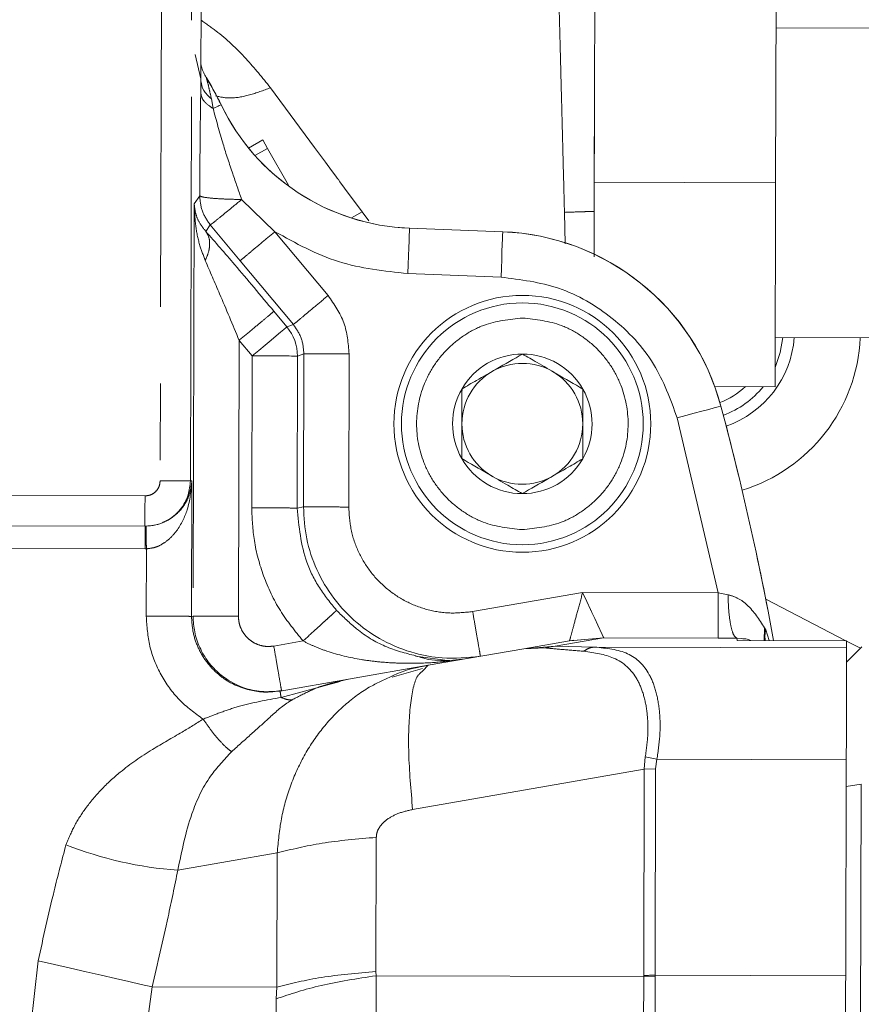
# Model space of a CAD drawing. Units: millimetres. Extents: x 7 to 835, y 10 to 581.
# Drawn here: x 445 to 459, y 217 to 234 of the extents above; entities that cross this region are included whole.
import ezdxf

# ---------------------------------------------------------------- set-up
doc = ezdxf.new("R2010")
doc.units = ezdxf.units.MM
doc.linetypes.add('PHANTOM', pattern=[12.7, 6.35, -1.27, 1.27, -1.27, 1.27, -1.27])
doc.layers.add('SLD-0', color=7, linetype='Continuous')
doc.styles.add('SLDTEXTSTYLE0', font='TXT', dxfattribs={"width": 0.605})
doc.dimstyles.new('SLDDIMSTYLE0', dxfattribs={"dimtxt": 3, "dimasz": 3, "dimexe": 0, "dimexo": 0.0625, "dimgap": 0.75, "dimtad": 0, "dimdec": 1, "dimlfac": 4, "dimrnd": 1e-09, "dimzin": 4, "dimdsep": 46, "dimtxsty": 'SLDTEXTSTYLE0', "dimsah": 1, "dimcen": 0.09, "dimadec": 0, "dimazin": 1, "dimtfac": 1, "dimtdec": 3, "dimtofl": 0, "dimtmove": 0, "dimatfit": 3, "dimfxl": 1, "dimfrac": 2, "dimtolj": 1, "dimtzin": 12, "dimarcsym": 0})

# ---------------------------------------------------------------- blocks, each defined once
blk = doc.blocks.new('_D_4')
at = {"layer": 'SLD-0'}
for p, q in [((478.59, 319.428), (273.784, 319.428)), ((276.959, 319.428), (276.959, 273.546)), ((276.959, 214.178), (276.959, 260.059)), ((358.018, 214.178), (273.784, 214.178))]:
    blk.add_line(p, q, dxfattribs=at)
for points in [[(276.959, 319.428), (276.497, 316.428), (277.42, 316.428)], [(276.959, 214.178), (277.42, 217.178), (276.497, 217.178)]]:
    blk.add_solid(points, dxfattribs=at)
at = {"layer": 'SLD-0', "insert": (275.392, 261.647), "char_height": 3, "attachment_point": 1, "rotation": 90, "style": 'SLDTEXTSTYLE0'}
blk.add_mtext('421.0', dxfattribs=at)

msp = doc.modelspace()

# ---------------------------------------------------------------- linework, layer by layer
at = {"color": 7, "linetype": 'Continuous', "lineweight": 0}
for p, q in [((447.795775, 235.370319), (447.788188, 232.60267)), ((454.305755, 234.267471), (454.296504, 230.892483)), ((457.305743, 234.259247), (457.296493, 230.884259)), ((460.803504, 233.437158), (457.303517, 233.44675)), ((447.786149, 232.43729), (447.788341, 232.566725)), ((448.577055, 231.456976), (448.810073, 231.59066)), ((448.810073, 231.59066), (448.889481, 231.452245)), ((448.889481, 231.452245), (448.682465, 231.333481)), ((449.238877, 230.843225), (448.889481, 231.452245)), ((454.296385, 230.848731), (454.295181, 230.409907)), ((454.296504, 230.892483), (454.295302, 230.453658)), ((454.296504, 230.892483), (457.296493, 230.884259)), ((457.296493, 230.884259), (457.287241, 227.509273)), ((454.293116, 229.656311), (454.295181, 230.409907)), ((447.942639, 230.186469), (447.954704, 230.195233)), ((448.218888, 229.855131), (447.942639, 230.186469)), ((452.781755, 230.072496), (451.239538, 230.130584)), ((457.289469, 228.32177), (460.789456, 228.312176)), ((456.291579, 227.512002), (457.287241, 227.509273)), ((436.342169, 225.232548), (446.861932, 225.203713)), ((446.861932, 225.203713), (446.864445, 225.203706)), ((446.864445, 225.203706), (446.879528, 225.203816)), ((453.884535, 223.307538), (453.131123, 223.17682)), ((453.956889, 223.313605), (453.884535, 223.307538)), ((453.886049, 223.307808), (453.956404, 223.319171)), ((456.413425, 223.350824), (456.65748, 223.350585)), ((458.47188, 223.30826), (456.663323, 223.313218)), ((458.471561, 223.192083), (458.471878, 223.307879)), ((453.131123, 223.17682), (451.547512, 222.90206)), ((458.470911, 222.95601), (458.721599, 223.205327)), ((451.908258, 222.97475), (451.337767, 223.051335)), ((451.547512, 222.90206), (450.229452, 222.673374)), ((451.452298, 222.848653), (450.9533, 222.704227)), ((451.460567, 222.808854), (451.547512, 222.90206)), ((450.229452, 222.673374), (449.097063, 222.476902)), ((450.229452, 222.673374), (449.99122, 222.614865)), ((449.991288, 222.614258), (450.090811, 222.647795)), ((458.45669, 217.766863), (458.466482, 221.339518)), ((458.715384, 220.938359), (458.699821, 215.260711))]:
    msp.add_line(p, q, dxfattribs=at)
at = {"color": 8, "linetype": 'PHANTOM', "lineweight": 0}
for p, q in [((447.139334, 235.182073), (447.114038, 225.953025)), ((447.613935, 225.951654), (447.639231, 235.180702)), ((447.693112, 233.003739), (447.788334, 232.602901)), ((447.78509, 232.374735), (447.786149, 232.43729)), ((447.960824, 232.273805), (447.990243, 232.110714)), ((447.768293, 230.668745), (447.67726, 230.532072)), ((448.461979, 230.60601), (449.012562, 230.073675)), ((447.67726, 230.532072), (447.658578, 223.716255)), ((450.281171, 230.301443), (450.456646, 230.403006)), ((450.456646, 230.403006), (450.565858, 230.255918)), ((453.803509, 230.393832), (453.816844, 229.875132)), ((447.942639, 230.186469), (447.870472, 230.078123)), ((449.893188, 229.018324), (449.012562, 230.073675)), ((448.43706, 229.593453), (448.218888, 229.855131)), ((448.43706, 229.593453), (449.317687, 228.538102)), ((451.211309, 229.381117), (452.753526, 229.323028)), ((449.21099, 228.499598), (448.99643, 228.75673)), ((449.317687, 228.538102), (449.21099, 228.499598)), ((448.420929, 228.276508), (448.408423, 223.714199)), ((448.420929, 228.276508), (448.635489, 228.019378)), ((448.635489, 228.019378), (448.628598, 225.50541)), ((449.378138, 225.503356), (449.385029, 228.017323)), ((449.385029, 228.017323), (449.491725, 228.055826)), ((449.48478, 225.521858), (449.491725, 228.055826)), ((450.23432, 225.519804), (450.241266, 228.053771)), ((455.668606, 226.994865), (456.347751, 224.100774)), ((447.638966, 225.951586), (447.613935, 225.951654)), ((447.632827, 223.711787), (447.638966, 225.951586)), ((446.863303, 225.703711), (436.34354, 225.732546)), ((449.378138, 225.503356), (449.48478, 225.521858)), ((446.863418, 224.828708), (436.338628, 224.857556)), ((446.886037, 224.828873), (446.863418, 224.828708)), ((446.882981, 223.713842), (446.886037, 224.828873)), ((454.104584, 224.106922), (452.284541, 223.791141)), ((456.347751, 224.100774), (454.104584, 224.106922)), ((456.347751, 224.100774), (456.509793, 224.070248)), ((457.133995, 223.994331), (458.458337, 223.308297)), ((447.658578, 223.716255), (447.632827, 223.711787)), ((457.114182, 223.523258), (457.109902, 223.311994)), ((457.11418, 223.523258), (457.132749, 223.488299)), ((457.132749, 223.488299), (457.187959, 223.31178)), ((449.479731, 223.3045), (448.993997, 223.220224)), ((453.647428, 223.215793), (454.449024, 223.354871)), ((454.45243, 223.35609), (453.888024, 223.30827)), ((454.449024, 223.354871), (453.956889, 223.313605)), ((454.449024, 223.354871), (454.45243, 223.35608)), ((456.345696, 223.35089), (454.45243, 223.35608)), ((456.345696, 223.35089), (456.413425, 223.350824)), ((456.739686, 223.343123), (456.65748, 223.350598)), ((456.65748, 223.350585), (456.663922, 223.312835)), ((456.663922, 223.312835), (458.471878, 223.307879)), ((458.47186, 223.301292), (458.699516, 223.183363)), ((453.131123, 223.17682), (453.647428, 223.215793)), ((453.491742, 223.188781), (453.131123, 223.17682)), ((453.491727, 223.188849), (453.647428, 223.215792)), ((454.302818, 223.20351), (453.647428, 223.215793)), ((458.471561, 223.192083), (454.302818, 223.20351)), ((449.115395, 222.371247), (450.092818, 222.636319)), ((455.123599, 221.181422), (455.140758, 221.388791)), ((455.140758, 221.388789), (455.333339, 221.348106)), ((455.311537, 221.187099), (455.33334, 221.348106)), ((455.33334, 221.348106), (458.466482, 221.339518)), ((451.291, 220.516458), (455.123599, 221.181422)), ((455.114248, 217.769833), (455.123599, 221.181422)), ((455.123599, 221.181422), (455.311537, 221.187099)), ((455.302186, 217.77551), (455.311537, 221.187099)), ((458.465256, 220.897025), (458.715372, 220.938362)), ((450.684063, 217.836262), (450.690147, 220.056091)), ((447.406322, 219.512671), (449.050243, 219.797895)), ((449.050243, 219.797895), (449.044159, 217.578066)), ((444.949833, 216.740609), (445.095386, 218.01323)), ((450.684063, 217.836262), (450.686165, 217.768583)), ((450.686165, 217.768583), (455.114124, 217.756446)), ((450.686649, 217.113253), (450.686165, 217.768583)), ((455.107634, 216.503646), (455.114124, 217.756446)), ((455.114124, 217.756446), (455.114248, 217.769833)), ((455.114124, 217.756446), (455.302056, 217.759761)), ((455.302056, 217.759761), (455.301758, 216.506943)), ((455.302186, 217.77551), (455.302056, 217.759761)), ((458.45669, 217.766863), (455.302186, 217.77551)), ((446.981538, 217.58372), (446.864937, 216.73536)), ((449.044159, 217.578066), (446.981538, 217.58372)), ((449.044159, 217.578066), (449.031267, 217.384751)), ((449.03108, 216.729423), (449.031267, 217.384751))]:
    msp.add_line(p, q, dxfattribs=at)
at = {"color": 8, "linetype": 'PHANTOM', "lineweight": 0, "flags": 128}
for points in [[(448.937233, 232.455555), (449.668556, 231.466194), (449.849185, 231.222271), (449.950562, 231.085412), (450.004015, 231.013264), (450.031433, 230.976264), (450.045314, 230.957532), (450.052298, 230.948109), (450.055802, 230.943383), (450.057556, 230.941018), (450.058433, 230.939833), (450.058873, 230.939241), (450.059092, 230.938945), (450.059202, 230.938795), (450.059256, 230.938723), (450.059284, 230.938686), (450.059298, 230.938667), (450.059305, 230.938658), (450.059308, 230.938652), (450.05931, 230.93865), (450.059311, 230.938648), (450.062445, 230.934428), (450.089204, 230.898398), (450.165391, 230.795754), (450.456646, 230.403006)], [(447.990243, 232.110714), (448.021745, 232.125865), (448.049225, 232.13908), (448.072492, 232.150271), (448.091384, 232.159357), (448.105768, 232.166275), (448.115544, 232.170976), (448.120644, 232.173429), (448.121032, 232.173616)], [(451.211309, 229.381117), (451.216937, 229.530536), (451.222338, 229.673957), (451.227298, 229.80562), (451.231615, 229.92024), (451.235117, 230.013212), (451.237662, 230.080805), (451.239151, 230.120306), (451.239538, 230.130584)], [(452.753526, 229.323028), (452.759154, 229.472448), (452.764556, 229.615869), (452.769515, 229.747531), (452.773832, 229.862151), (452.777334, 229.955123), (452.77988, 230.022717), (452.781368, 230.062218), (452.781755, 230.072496)], [(448.635489, 228.019378), (448.745366, 228.111064), (448.851207, 228.199381), (448.949121, 228.281084), (449.03551, 228.35317), (449.1072, 228.412992), (449.161556, 228.458349), (449.196582, 228.487576), (449.21099, 228.499598)], [(449.156481, 228.017949), (449.102373, 228.018097), (449.043967, 228.018257), (448.981799, 228.018428), (448.916442, 228.018607), (448.8485, 228.018794), (448.778595, 228.018985), (448.707373, 228.01918), (448.635489, 228.019378)], [(449.385029, 228.017323), (449.379069, 228.017339), (449.366263, 228.017374), (449.346729, 228.017427), (449.320645, 228.017499), (449.288253, 228.017588), (449.24985, 228.017693), (449.205791, 228.017814), (449.156481, 228.017949)], [(455.668606, 226.994865), (455.813083, 227.033391), (455.951759, 227.07037), (456.079067, 227.104319), (456.189895, 227.133872), (456.279793, 227.157844), (456.34515, 227.175272), (456.383344, 227.185457), (456.392841, 227.187989)], [(446.864445, 225.203706), (446.864426, 225.196501), (446.864367, 225.175161), (446.864272, 225.140508), (446.864145, 225.093872), (446.863989, 225.037045), (446.863811, 224.972213), (446.863618, 224.901867), (446.863418, 224.828708)], [(454.45243, 223.35608), (454.445529, 223.37097), (454.427128, 223.410787), (454.355363, 223.56565), (454.303877, 223.67709), (454.274228, 223.741218), (454.258428, 223.775223), (454.250283, 223.792685), (454.246149, 223.801527), (454.244068, 223.805976), (454.243023, 223.808206), (454.242499, 223.809324), (454.242238, 223.809883), (454.242106, 223.810162), (454.242041, 223.810302), (454.242008, 223.810371), (454.241992, 223.810407), (454.241983, 223.810425), (454.24198, 223.810433), (454.241978, 223.810438), (454.241976, 223.810439), (454.241975, 223.810441), (454.235268, 223.824624), (454.174692, 223.956123), (454.104584, 224.106922)], [(446.981538, 217.58372), (446.799586, 217.625153), (446.59681, 217.671329), (446.375688, 217.721682), (446.138921, 217.775598), (445.889403, 217.832417), (445.630183, 217.891446), (445.364428, 217.951964), (445.095386, 218.01323)]]:
    msp.add_lwpolyline(points, dxfattribs=at)
at = {"color": 7, "linetype": 'Continuous', "lineweight": 0, "flags": 128}
for points in [[(457.41753, 228.321419), (457.374912, 228.073149), (457.288117, 227.828365)], [(458.466482, 221.339518), (458.467523, 221.719266), (458.468492, 222.07231), (458.46936, 222.389468), (458.470109, 222.662492), (458.470718, 222.884282), (458.471168, 223.049067), (458.471452, 223.152565), (458.471561, 223.192083)], [(458.453144, 216.472773), (458.453591, 216.636368), (458.45404, 216.799787), (458.454487, 216.962857), (458.454932, 217.125401), (458.455375, 217.287247), (458.455817, 217.448221), (458.456256, 217.60815), (458.45669, 217.766863)]]:
    msp.add_lwpolyline(points, dxfattribs=at)
at = {"color": 7, "linetype": 'Continuous', "lineweight": 0}
for radius in [2.125, 2]:
    msp.add_circle((453.106692, 226.895729), radius, dxfattribs=at)
at = {"color": 8, "linetype": 'PHANTOM', "lineweight": 0}
for centre, radius, start, end in [((443.490018, 229.946363), 5.138769, 25.6848862, 31.4786252), ((451.375442, 233.7388), 3.611231, 205.6848862, 267.8429534), ((452.635369, 226.186027), 3.888769, 14.9309882, 87.8429534), ((407.946914, 214.269464), 50.138769, 10.3896609, 14.9309882), ((447.843351, 225.706076), 6.208805, 248.3792474, 265.9636933), ((441.571389, 214.176949), 33.026059, 295.9331205, 9.4351373), ((455.293335, 214.95487), 2.820654, 89.8202145, 93.640239)]:
    msp.add_arc(centre, radius, start, end, dxfattribs=at)
at = {"color": 7, "linetype": 'Continuous', "lineweight": 0}
for centre, radius, start, end in [((443.490018, 229.946363), 5.139226, 25.6848862, 31.4086993), ((451.375442, 233.7388), 3.610774, 205.6848862, 267.8429534), ((452.635369, 226.186027), 3.889226, 14.9309882, 87.8429534), ((448.634554, 228.01904), 0.750477, 359.8689567, 39.8170164), ((455.923865, 228.450913), 1.686719, 289.250513, 355.5793345), ((455.923865, 228.450913), 2.778125, 287.1519653, 357.255837), ((453.106692, 226.895729), 1.154701, 89.8429534, 149.8429534), ((453.106692, 226.895729), 1.154701, 29.8429534, 89.8429534), ((453.106692, 226.895729), 1, 59.8429534, 119.8429534), ((453.106692, 226.895729), 1, 119.8429534, 179.8429534), ((453.106692, 226.895729), 1, 359.8429534, 59.8429534), ((455.923065, 228.450165), 1.283494, 290.6834477, 312.943518), ((455.923065, 228.450165), 1.5, 289.8618018, 321.1778898), ((453.106692, 226.895729), 1.154701, 149.8429534, 209.8429534), ((453.106692, 226.895729), 1.154701, 329.8429534, 29.8429534), ((407.946914, 214.269464), 50.139226, 10.3895637, 14.9309882), ((453.106692, 226.895729), 1, 179.8429534, 239.8429534), ((453.106692, 226.895729), 1, 299.8429534, 359.8429534), ((453.106692, 226.895729), 1.154701, 209.8429534, 269.8429534), ((453.106692, 226.895729), 1.154701, 269.8429534, 329.8429534), ((453.106692, 226.895729), 1, 239.8429534, 299.8429534)]:
    msp.add_arc(centre, radius, start, end, dxfattribs=at)
at = {"color": 8, "linetype": 'PHANTOM', "lineweight": 0}
for points, knots in [([(453.803509, 230.393832), (453.799127, 230.563756), (453.79095, 230.880859), (453.779733, 231.316131), (453.770389, 231.675762), (453.760173, 232.06855), (453.749173, 232.495453), (453.737529, 232.945415), (453.725213, 233.41991), (453.713356, 233.882397), (453.70356, 234.264162), (453.697365, 234.499882), (453.696569, 234.528723), (453.696177, 234.542939)], [0, 0, 0, 0, 0.078292073, 0.14610503, 0.203430836, 0.25026302, 0.339121121, 0.422499544, 0.500394232, 0.630445481, 0.757065003, 0.880250046, 1, 1, 1, 1]), ([(447.790845, 233.572009), (447.873291, 233.514744), (448.136304, 233.332058), (448.527448, 232.964284), (448.806054, 232.618408), (448.937233, 232.455555)], [0, 0, 0, 0, 0.194591926, 0.620779397, 1, 1, 1, 1]), ([(447.87254, 232.629727), (447.874793, 232.625545), (447.879641, 232.616544), (447.899177, 232.544111), (447.926887, 232.429505), (447.948803, 232.328961), (447.960824, 232.273805)], [0, 0, 0, 0, 0.182195047, 0.392185338, 0.666574926, 1, 1, 1, 1]), ([(448.030969, 232.319636), (448.10566, 232.302472), (448.255043, 232.268145), (448.581444, 232.31919), (448.820782, 232.410922), (448.937233, 232.455555)], [0, 0, 0, 0, 0.339250015, 0.678507758, 1, 1, 1, 1]), ([(447.78509, 232.374735), (447.781076, 232.086412), (447.773622, 231.551), (447.769975, 230.947333), (447.768293, 230.668745)], [0, 0, 0, 0, 0.5385070865, 1, 1, 1, 1]), ([(447.785089, 232.374735), (447.788684, 232.349585), (447.795807, 232.299737), (447.851455, 232.206081), (447.935468, 232.148354), (447.990246, 232.110714)], [0, 0, 0, 0, 0.261639327, 0.51857488, 1, 1, 1, 1]), ([(447.990243, 232.110714), (448.042935, 231.914257), (448.139353, 231.554767), (448.306524, 231.055366), (448.412696, 230.748467), (448.461979, 230.60601)], [0, 0, 0, 0, 0.392342174, 0.717934499, 1, 1, 1, 1]), ([(448.461979, 230.60601), (448.370585, 230.607865), (448.187857, 230.611575), (447.962117, 230.626526), (447.803513, 230.64633), (447.780032, 230.661274), (447.768293, 230.668745)], [0, 0, 0, 0, 0.250117355, 0.500072642, 0.750052352, 1, 1, 1, 1]), ([(447.768293, 230.668744), (447.776094, 230.580696), (447.791697, 230.4046), (447.892325, 230.25918), (447.942639, 230.186469)], [0, 0, 0, 0, 0.499995961, 1, 1, 1, 1]), ([(447.954704, 230.195233), (447.962239, 230.20039), (447.980954, 230.213198), (448.092625, 230.302424), (448.261426, 230.439948), (448.396591, 230.551867), (448.461979, 230.60601)], [0, 0, 0, 0, 0.186622762, 0.463560217, 0.740487884, 1, 1, 1, 1]), ([(447.67726, 230.532072), (447.682685, 230.412929), (447.692978, 230.186894), (447.754693, 229.872047), (447.826593, 229.683376), (447.859756, 229.596355)], [0, 0, 0, 0, 0.375200126, 0.71181913, 1, 1, 1, 1]), ([(447.870472, 230.078123), (447.836259, 230.120405), (447.762214, 230.211912), (447.696931, 230.364722), (447.684054, 230.474273), (447.67726, 230.532072)], [0, 0, 0, 0, 0.288645529, 0.624688679, 1, 1, 1, 1]), ([(454.295181, 230.409907), (454.258907, 230.408702), (454.1871, 230.406316), (454.024334, 230.400976), (453.890624, 230.39665), (453.803509, 230.393832)], [0, 0, 0, 0, 0.262402885, 0.519438538, 1, 1, 1, 1]), ([(447.870488, 230.078138), (447.88854, 230.048119), (447.925142, 229.987255), (447.937669, 229.867703), (447.919523, 229.735266), (447.879491, 229.642238), (447.859747, 229.596355)], [0, 0, 0, 0, 0.246592595, 0.499986012, 0.753385277, 1, 1, 1, 1]), ([(448.99643, 228.75673), (448.775307, 229.02057), (448.376741, 229.496132), (448.026431, 229.898837), (447.870472, 230.078123)], [0, 0, 0, 0, 0.5547961766, 1, 1, 1, 1]), ([(449.012562, 230.073675), (448.938782, 230.01211), (448.791223, 229.88898), (448.603612, 229.732431), (448.469575, 229.620584), (448.447898, 229.602497), (448.43706, 229.593453)], [0, 0, 0, 0, 0.250000538, 0.499999848, 0.750002066, 1, 1, 1, 1]), ([(449.012562, 230.073675), (449.355724, 229.884288), (450.042047, 229.505514), (450.821555, 229.422582), (451.211309, 229.381117)], [0, 0, 0, 0, 0.500000061, 1, 1, 1, 1]), ([(447.859756, 229.596355), (447.938758, 229.41423), (448.123035, 228.989413), (448.31262, 228.535706), (448.420929, 228.276508)], [0, 0, 0, 0, 0.428711228, 1, 1, 1, 1]), ([(452.753526, 229.323028), (453.0767, 229.281597), (453.740123, 229.196545), (454.625614, 228.678), (455.32711, 227.929078), (455.556744, 227.30088), (455.668606, 226.994865)], [0, 0, 0, 0, 0.243565989, 0.500000069, 0.756434051, 1, 1, 1, 1]), ([(449.893188, 229.018324), (449.819409, 228.956759), (449.67185, 228.833629), (449.484238, 228.677079), (449.350201, 228.565233), (449.328525, 228.547146), (449.317687, 228.538102)], [0, 0, 0, 0, 0.250000288, 0.499999916, 0.750001893, 1, 1, 1, 1]), ([(450.241266, 228.053771), (450.225845, 228.229463), (450.194932, 228.581656), (449.993924, 228.872545), (449.893188, 229.018324)], [0, 0, 0, 0, 0.498850646, 1, 1, 1, 1]), ([(448.420929, 228.276508), (448.494708, 228.338073), (448.642268, 228.461202), (448.829879, 228.617752), (448.963916, 228.729599), (448.985592, 228.747686), (448.99643, 228.75673)], [0, 0, 0, 0, 0.250000107, 0.499999498, 0.750001798, 1, 1, 1, 1]), ([(453.101895, 225.145735), (452.881833, 225.169715), (452.543306, 225.206604), (452.136359, 225.425941), (451.857005, 225.652566), (451.630462, 225.933549), (451.420189, 226.341555), (451.31443, 226.900642), (451.423253, 227.459139), (451.635759, 227.865987), (451.863839, 228.145724), (452.144431, 228.370814), (452.552574, 228.587918), (452.891298, 228.62295), (453.111489, 228.645723)], [0, 0, 0, 0, 0.119728356, 0.184180322, 0.249999998, 0.315819686, 0.380271527, 0.5, 0.619728356, 0.684180322, 0.749999998, 0.815819686, 0.880271527, 1, 1, 1, 1]), ([(453.111489, 228.645723), (453.331552, 228.621743), (453.670078, 228.584854), (454.077026, 228.365517), (454.356379, 228.138892), (454.582923, 227.857909), (454.793196, 227.449903), (454.898955, 226.890817), (454.790132, 226.332319), (454.577626, 225.925471), (454.349545, 225.645734), (454.068954, 225.420644), (453.66081, 225.20354), (453.322087, 225.168508), (453.101895, 225.145735)], [0, 0, 0, 0, 0.119728356, 0.184180322, 0.249999998, 0.315819686, 0.380271527, 0.5, 0.619728356, 0.684180322, 0.749999998, 0.815819686, 0.880271527, 1, 1, 1, 1]), ([(449.491725, 228.055826), (449.484008, 228.14389), (449.468573, 228.320014), (449.367981, 228.465407), (449.317687, 228.538102)], [0, 0, 0, 0, 0.500012507, 1, 1, 1, 1]), ([(450.241266, 228.053771), (450.145174, 228.054035), (449.952991, 228.054562), (449.708644, 228.055232), (449.534072, 228.05571), (449.505841, 228.055787), (449.491725, 228.055826)], [0, 0, 0, 0, 0.250000463, 0.499999984, 0.750001848, 1, 1, 1, 1]), ([(447.114038, 225.953025), (447.1102, 225.920353), (447.102509, 225.854876), (447.044478, 225.772297), (446.96157, 225.714703), (446.896012, 225.70737), (446.863303, 225.703711)], [0, 0, 0, 0, 0.249421137, 0.49985056, 0.750456952, 1, 1, 1, 1]), ([(447.638966, 225.951586), (447.623839, 225.791198), (447.596765, 225.504134), (447.439605, 225.182023), (447.278588, 224.997681), (447.153251, 224.90381), (447.021694, 224.843391), (446.930033, 224.833582), (446.886037, 224.828873)], [0, 0, 0, 0, 0.346518962, 0.620203167, 0.735830395, 0.834967697, 0.920787676, 1, 1, 1, 1]), ([(447.114038, 225.953025), (447.178716, 225.952848), (447.308072, 225.952492), (447.471996, 225.952044), (447.588073, 225.951726), (447.605314, 225.951678), (447.613935, 225.951654)], [0, 0, 0, 0, 0.249998863, 0.499992266, 0.750003861, 1, 1, 1, 1]), ([(447.159182, 225.264374), (447.194746, 225.280409), (447.280608, 225.319125), (447.433733, 225.43969), (447.59478, 225.652917), (447.623128, 225.844529), (447.638966, 225.951586)], [0, 0, 0, 0, 0.1000048195, 0.2414472332, 0.5761830284, 1, 1, 1, 1]), ([(446.861932, 225.203713), (446.861953, 225.211228), (446.861994, 225.226257), (446.862311, 225.34189), (446.862764, 225.507154), (446.863123, 225.638192), (446.863303, 225.703711)], [0, 0, 0, 0, 0.250006578, 0.499994223, 0.749999106, 1, 1, 1, 1]), ([(448.628598, 225.50541), (448.636862, 225.324885), (448.654385, 224.942115), (448.813293, 224.365146), (449.079158, 223.795181), (449.346707, 223.467448), (449.479731, 223.3045)], [0, 0, 0, 0, 0.224241407, 0.475462085, 0.739202015, 1, 1, 1, 1]), ([(448.628598, 225.50541), (448.72469, 225.505147), (448.916873, 225.504621), (449.16122, 225.50395), (449.335791, 225.503473), (449.364023, 225.503395), (449.378138, 225.503356)], [0, 0, 0, 0, 0.250000511, 0.499999741, 0.750001889, 1, 1, 1, 1]), ([(450.032988, 223.810371), (449.93338, 223.932632), (449.735386, 224.17565), (449.456794, 224.735761), (449.409455, 225.197736), (449.378138, 225.503356)], [0, 0, 0, 0, 0.2552104458, 0.5072838776, 1, 1, 1, 1]), ([(450.23432, 225.519804), (450.138228, 225.520067), (449.946045, 225.520594), (449.701699, 225.521265), (449.527126, 225.521743), (449.498895, 225.52182), (449.48478, 225.521858)], [0, 0, 0, 0, 0.250000563, 0.499999501, 0.750001932, 1, 1, 1, 1]), ([(452.284541, 223.791141), (452.157887, 223.777327), (451.904309, 223.74967), (451.523873, 223.813577), (451.166119, 223.952534), (450.84709, 224.167123), (450.581746, 224.445279), (450.384501, 224.774279), (450.257427, 225.138262), (450.242017, 225.392701), (450.23432, 225.519804)], [0, 0, 0, 0, 0.124867376, 0.250001845, 0.37507159, 0.500131435, 0.625169532, 0.750173824, 0.875202254, 1, 1, 1, 1]), ([(446.879528, 225.203816), (446.879615, 225.198791), (446.879749, 225.19106), (446.880562, 225.144303), (446.881401, 225.095912), (446.882444, 225.035853), (446.883959, 224.948573), (446.885219, 224.876031), (446.886037, 224.828873)], [0, 0, 0, 0, 0.239445758, 0.368351459, 0.49998385, 0.631615849, 0.760519547, 1, 1, 1, 1]), ([(454.104584, 224.106922), (454.075403, 223.999386), (454.018264, 223.788825), (453.946436, 223.523643), (453.907055, 223.378773), (453.890862, 223.318692), (453.888966, 223.311718), (453.888026, 223.30826)], [0, 0, 0, 0, 0.272353732, 0.533277186, 0.773626748, 0.887746244, 1, 1, 1, 1]), ([(456.347751, 224.100774), (456.347485, 224.003589), (456.346952, 223.80922), (456.346276, 223.563077), (456.345801, 223.389034), (456.345731, 223.363605), (456.345696, 223.35089)], [0, 0, 0, 0, 0.250002496, 0.500005103, 0.750007153, 1, 1, 1, 1]), ([(456.65748, 223.350598), (456.639299, 223.361912), (456.601555, 223.385401), (456.55274, 223.55161), (456.518235, 223.791385), (456.512536, 223.979591), (456.509791, 224.070247)], [0, 0, 0, 0, 0.240844339, 0.500007572, 0.759161112, 1, 1, 1, 1]), ([(456.509793, 224.070248), (456.562561, 224.054327), (456.679807, 224.018953), (456.908605, 223.844788), (457.028119, 223.657861), (457.11418, 223.523258)], [0, 0, 0, 0, 0.186377348, 0.414119127, 1, 1, 1, 1]), ([(449.479731, 223.3045), (449.548147, 223.367055), (449.653287, 223.46319), (449.780247, 223.579277), (449.867966, 223.659481), (449.939389, 223.724787), (450.009726, 223.7891), (450.023818, 223.801986), (450.032988, 223.810371)], [0, 0, 0, 0, 0.239863034, 0.368619852, 0.499995817, 0.631375711, 0.760126613, 1, 1, 1, 1]), ([(451.342703, 223.059058), (451.173503, 223.101819), (450.848635, 223.183921), (450.394393, 223.456169), (450.141941, 223.70359), (450.032988, 223.810371)], [0, 0, 0, 0, 0.38188887, 0.733237152, 1, 1, 1, 1]), ([(452.412752, 223.052181), (452.410825, 223.063289), (452.406969, 223.085505), (452.377321, 223.256389), (452.334942, 223.500645), (452.301341, 223.694309), (452.284541, 223.791141)], [0, 0, 0, 0, 0.24999798, 0.49999961, 0.750001699, 1, 1, 1, 1]), ([(446.882981, 223.713842), (446.979999, 223.713576), (447.174033, 223.713045), (447.419913, 223.71237), (447.594038, 223.711893), (447.619897, 223.711823), (447.632827, 223.711787)], [0, 0, 0, 0, 0.250001382, 0.499997341, 0.75000114, 1, 1, 1, 1]), ([(447.825139, 222.011191), (447.687835, 222.111411), (447.412209, 222.312593), (447.113975, 222.734793), (446.91797, 223.209771), (446.894541, 223.547305), (446.882981, 223.713842)], [0, 0, 0, 0, 0.250109886, 0.502077069, 0.75432766, 1, 1, 1, 1]), ([(448.559521, 222.501079), (448.468516, 222.532038), (448.29481, 222.591131), (448.065728, 222.750525), (447.876724, 222.948843), (447.736405, 223.187368), (447.648453, 223.445344), (447.638, 223.623567), (447.632827, 223.711787)], [0, 0, 0, 0, 0.175428512, 0.334849362, 0.506040261, 0.673958101, 0.838608731, 1, 1, 1, 1]), ([(448.408423, 223.714199), (448.311404, 223.714465), (448.117366, 223.714996), (447.871495, 223.715671), (447.697367, 223.716148), (447.671507, 223.716219), (447.658578, 223.716255)], [0, 0, 0, 0, 0.249999647, 0.500000953, 0.750002789, 1, 1, 1, 1]), ([(448.408423, 223.714199), (448.410554, 223.677848), (448.414814, 223.605181), (448.451403, 223.501333), (448.507324, 223.407081), (448.583529, 223.327798), (448.674483, 223.266049), (448.776862, 223.226759), (448.885406, 223.208197), (448.957802, 223.216215), (448.993997, 223.220224)], [0, 0, 0, 0, 0.124878097, 0.249630124, 0.374755229, 0.499879315, 0.625196121, 0.75020235, 0.875109994, 1, 1, 1, 1]), ([(457.126363, 223.311948), (457.123252, 223.334154), (457.115502, 223.389475), (457.126294, 223.451294), (457.132754, 223.4883)], [0, 0, 0, 0, 0.401395663, 1, 1, 1, 1]), ([(449.479731, 223.3045), (449.540356, 223.274126), (449.66843, 223.20996), (449.988229, 223.090568), (450.345995, 223.006239), (450.738864, 222.955688), (451.058801, 222.934391), (451.413009, 222.935497), (451.699896, 222.94866), (451.86694, 222.972384), (451.906323, 222.977978)], [0, 0, 0, 0, 0.07907849, 0.167056979, 0.40072772, 0.516121649, 0.646861191, 0.791600086, 0.950866541, 1, 1, 1, 1]), ([(453.888026, 223.30826), (453.887859, 223.308197), (453.887516, 223.308067), (453.885547, 223.307718), (453.884535, 223.307538)], [0, 0, 0, 0, 0.4860951463, 1, 1, 1, 1]), ([(448.993997, 223.220224), (449.010797, 223.123393), (449.044398, 222.929728), (449.086777, 222.685472), (449.116426, 222.514588), (449.120281, 222.492372), (449.122208, 222.481264)], [0, 0, 0, 0, 0.2499982985, 0.5000003847, 0.7500020495, 1, 1, 1, 1]), ([(454.125224, 223.134898), (454.005365, 223.144257), (453.764373, 223.163074), (453.582938, 223.180182), (453.491742, 223.188781)], [0, 0, 0, 0, 0.497360227, 1, 1, 1, 1]), ([(454.125223, 223.134899), (454.153854, 223.15432), (454.211114, 223.19316), (454.272251, 223.20006), (454.302818, 223.203511)], [0, 0, 0, 0, 0.500017283, 1, 1, 1, 1]), ([(455.140758, 221.388791), (455.158231, 221.51153), (455.193279, 221.757735), (455.179606, 222.102792), (455.12171, 222.414068), (454.974421, 222.771232), (454.674924, 223.054605), (454.298784, 223.109547), (454.125224, 223.134898)], [0, 0, 0, 0, 0.1227450357, 0.2462152643, 0.3729122079, 0.5021244586, 0.7702687613, 1, 1, 1, 1]), ([(454.302818, 223.20351), (454.496893, 223.183723), (454.880881, 223.144574), (455.181463, 222.844094), (455.326219, 222.476702), (455.383475, 222.135676), (455.393132, 221.755101), (455.353065, 221.482375), (455.33334, 221.348106)], [0, 0, 0, 0, 0.25201257, 0.498620013, 0.627455582, 0.753623173, 0.878703296, 1, 1, 1, 1]), ([(451.291, 220.516458), (451.263304, 220.838745), (451.207912, 221.483321), (451.240192, 222.233549), (451.325692, 222.704665), (451.425842, 222.782029), (451.460567, 222.808854)], [0, 0, 0, 0, 0.28322362, 0.566446851, 0.849672365, 1, 1, 1, 1]), ([(449.050243, 219.797895), (449.067803, 219.988684), (449.102966, 220.370726), (449.258615, 220.911956), (449.485626, 221.414485), (449.782723, 221.859219), (450.146753, 222.240706), (450.534824, 222.536692), (450.821259, 222.663494), (450.948165, 222.719674)], [0, 0, 0, 0, 0.145627296, 0.291608414, 0.437493097, 0.585530758, 0.728651562, 0.879778047, 1, 1, 1, 1]), ([(449.097063, 222.476902), (449.09787, 222.472254), (449.099483, 222.462958), (449.110091, 222.401818), (449.115395, 222.371247)], [0, 0, 0, 0, 0.499984863, 1, 1, 1, 1]), ([(449.99122, 222.614865), (449.951564, 222.605767), (449.813706, 222.57414), (449.581724, 222.480695), (449.392404, 222.380807), (449.296313, 222.330107)], [0, 0, 0, 0, 0.165874407, 0.576629201, 1, 1, 1, 1]), ([(447.825139, 222.011191), (447.92119, 222.048892), (448.119034, 222.126547), (448.531871, 222.266629), (448.875316, 222.328206), (449.115394, 222.37125)], [0, 0, 0, 0, 0.221176666, 0.455577555, 1, 1, 1, 1]), ([(449.296313, 222.330107), (449.274049, 222.316456), (449.125366, 222.225293), (448.944581, 222.053885), (448.619923, 221.763237), (448.407417, 221.573615), (448.297124, 221.475199)], [0, 0, 0, 0, 0.063152344, 0.421736711, 0.699876718, 1, 1, 1, 1]), ([(449.296313, 222.330107), (449.268213, 222.330263), (449.212013, 222.330576), (449.1476, 222.357691), (449.115395, 222.371247)], [0, 0, 0, 0, 0.500015007, 1, 1, 1, 1]), ([(445.555647, 219.934103), (445.599021, 220.037719), (445.687292, 220.248585), (445.885072, 220.554698), (446.137886, 220.856359), (446.502981, 221.190371), (446.957473, 221.503166), (447.432918, 221.766543), (447.710034, 221.939394), (447.825139, 222.011191)], [0, 0, 0, 0, 0.1069800084, 0.2177104679, 0.3460609102, 0.4815889255, 0.6884774045, 0.8706040642, 1, 1, 1, 1]), ([(447.825139, 222.011191), (447.867228, 221.950536), (447.953009, 221.826916), (448.084952, 221.666448), (448.206179, 221.539836), (448.267303, 221.496395), (448.297125, 221.4752)], [0, 0, 0, 0, 0.246713065, 0.502819652, 0.757425562, 1, 1, 1, 1]), ([(448.297124, 221.475199), (448.174056, 221.343893), (447.886201, 221.036768), (447.583309, 220.379206), (447.470849, 219.828597), (447.406322, 219.512671)], [0, 0, 0, 0, 0.241457465, 0.564768093, 1, 1, 1, 1]), ([(450.690147, 220.056091), (450.692278, 220.081659), (450.696605, 220.133583), (450.731085, 220.209445), (450.784085, 220.280709), (450.885401, 220.37116), (451.055966, 220.46336), (451.208835, 220.497895), (451.291, 220.516458)], [0, 0, 0, 0, 0.09577317, 0.194492869, 0.301343773, 0.418446376, 0.687419401, 1, 1, 1, 1]), ([(449.050243, 219.797895), (449.285107, 219.857125), (449.754833, 219.975584), (450.378377, 220.029255), (450.690147, 220.056091)], [0, 0, 0, 0, 0.5000021779, 1, 1, 1, 1]), ([(445.095386, 218.01323), (445.179886, 218.399373), (445.320674, 219.042729), (445.488536, 219.679516), (445.555647, 219.934103)], [0, 0, 0, 0, 0.60020191, 1, 1, 1, 1]), ([(447.406322, 219.512671), (447.353401, 219.254854), (447.22103, 218.609985), (447.071366, 217.96865), (446.981538, 217.58372)], [0, 0, 0, 0, 0.399798058, 1, 1, 1, 1]), ([(450.686165, 217.768583), (450.370535, 217.719779), (449.739274, 217.622172), (449.267271, 217.463891), (449.031268, 217.38475)], [0, 0, 0, 0, 0.499999074, 1, 1, 1, 1]), ([(449.044159, 217.578066), (449.279023, 217.637296), (449.748753, 217.755756), (450.372293, 217.809427), (450.684063, 217.836262)], [0, 0, 0, 0, 0.499999401, 1, 1, 1, 1])]:
    msp.add_open_spline(points, degree=3, knots=knots, dxfattribs=at)
at = {"color": 7, "linetype": 'Continuous', "lineweight": 0}
for points, knots in [([(454.302095, 232.93198), (454.301883, 232.85493), (454.301243, 232.621364), (454.299952, 232.150363), (454.298348, 231.565195), (454.297185, 231.140943), (454.296624, 230.936234)], [0, 0, 0, 0, 0.143748081, 0.43574671, 0.727739325, 1, 1, 1, 1]), ([(447.875469, 232.625829), (447.860847, 232.65139), (447.831549, 232.702611), (447.805533, 232.77096), (447.792513, 232.814307), (447.78925, 232.828075), (447.78827, 232.832212)], [0, 0, 0, 0, 0.362593672, 0.726558037, 0.91783614, 1, 1, 1, 1]), ([(447.788341, 232.566725), (447.788303, 232.568844), (447.788225, 232.573123), (447.78815, 232.585433), (447.788173, 232.595612), (447.788188, 232.60267)], [0, 0, 0, 0, 0.231336885, 0.46702324, 1, 1, 1, 1]), ([(447.960826, 232.273807), (447.912568, 232.317396), (447.81488, 232.405633), (447.797252, 232.5126), (447.788333, 232.566725)], [0, 0, 0, 0, 0.494001743, 1, 1, 1, 1]), ([(453.109857, 228.050425), (452.966466, 227.968161), (452.721117, 227.827403), (452.364469, 227.622796), (452.186963, 227.520959), (452.108279, 227.475818)], [0, 0, 0, 0, 0.439139706, 0.751384926, 1, 1, 1, 1]), ([(454.108271, 227.470336), (453.965332, 227.553385), (453.720758, 227.695484), (453.365239, 227.902046), (453.188293, 228.004854), (453.109857, 228.050425)], [0, 0, 0, 0, 0.439139588, 0.751385305, 1, 1, 1, 1]), ([(452.108279, 227.475818), (452.107825, 227.310505), (452.10705, 227.027649), (452.105923, 226.616479), (452.105362, 226.411835), (452.105113, 226.321122)], [0, 0, 0, 0, 0.439139178, 0.751384629, 1, 1, 1, 1]), ([(454.105106, 226.31564), (454.105559, 226.480953), (454.106335, 226.763809), (454.107461, 227.174979), (454.108022, 227.379623), (454.108271, 227.470336)], [0, 0, 0, 0, 0.439139179, 0.751384628, 1, 1, 1, 1]), ([(452.105113, 226.321122), (452.248052, 226.238074), (452.492626, 226.095974), (452.848146, 225.889412), (453.025092, 225.786605), (453.103527, 225.741033)], [0, 0, 0, 0, 0.439139948, 0.751385465, 1, 1, 1, 1]), ([(453.103527, 225.741033), (453.246919, 225.823297), (453.492267, 225.964055), (453.848916, 226.168662), (454.026422, 226.270499), (454.105106, 226.31564)], [0, 0, 0, 0, 0.439139706, 0.751384926, 1, 1, 1, 1]), ([(447.613935, 225.951654), (447.606556, 225.873361), (447.590567, 225.703707), (447.478069, 225.506126), (447.33978, 225.366685), (447.202971, 225.278189), (447.040632, 225.21575), (446.922596, 225.207799), (446.861932, 225.203713)], [0, 0, 0, 0, 0.199364314, 0.432005233, 0.561417728, 0.699224685, 0.845421127, 1, 1, 1, 1]), ([(449.48478, 225.521858), (449.495148, 225.345415), (449.516093, 224.98897), (449.691999, 224.472902), (449.972767, 223.996327), (450.349545, 223.598779), (450.807275, 223.287158), (451.289664, 223.096978), (451.838173, 222.994746), (452.201378, 223.031052), (452.412752, 223.052181)], [0, 0, 0, 0, 0.121307246, 0.245059921, 0.371260886, 0.499912235, 0.619013411, 0.749955739, 0.854481782, 1, 1, 1, 1]), ([(446.879528, 225.203816), (446.923228, 225.207102), (447.014265, 225.213948), (447.109314, 225.239272), (447.152001, 225.260759), (447.159182, 225.264374)], [0, 0, 0, 0, 0.434346979, 0.904841506, 1, 1, 1, 1]), ([(447.658578, 223.716255), (447.663763, 223.628007), (447.674237, 223.449742), (447.762172, 223.191644), (447.902648, 222.953398), (448.1361, 222.706279), (448.441763, 222.533805), (448.799238, 222.45089), (449.009766, 222.470689), (449.122208, 222.481264)], [0, 0, 0, 0, 0.121467062, 0.245367934, 0.371703196, 0.500472246, 0.710197632, 0.84521848, 1, 1, 1, 1]), ([(456.887893, 223.312602), (456.861781, 223.322428), (456.819869, 223.3382), (456.761638, 223.341775), (456.739686, 223.343123)], [0, 0, 0, 0, 0.623019703, 1, 1, 1, 1]), ([(452.255533, 223.024902), (451.992235, 222.986282), (451.693702, 222.942493), (451.379758, 223.046752), (451.342703, 223.059058)], [0, 0, 0, 0, 0.881969588, 1, 1, 1, 1]), ([(450.948165, 222.719674), (450.978449, 222.734933), (451.166082, 222.829475), (451.373539, 222.868954), (451.547512, 222.90206)], [0, 0, 0, 0, 0.1614000367, 1, 1, 1, 1]), ([(449.097063, 222.476902), (448.992164, 222.465539), (448.811258, 222.445942), (448.633997, 222.484767), (448.559521, 222.501079)], [0, 0, 0, 0, 0.579855257, 1, 1, 1, 1])]:
    msp.add_open_spline(points, degree=3, knots=knots, dxfattribs=at)

# ---------------------------------------------------------------- dimensions: what is measured, and where the dimension line sits
at = {"layer": 'SLD-0'}
dim = msp.add_linear_dim(base=(276.958895, 214.177699), p1=(479.860023, 319.427757), p2=(359.287893, 214.177699), angle=90, dimstyle='SLDDIMSTYLE0', dxfattribs=at)
dim.commit()
dim.dimension.update_dxf_attribs({"geometry": '_D_4', "text_midpoint": (276.958895, 266.802728), "dimtype": 160})

doc.saveas('drawing.dxf')
